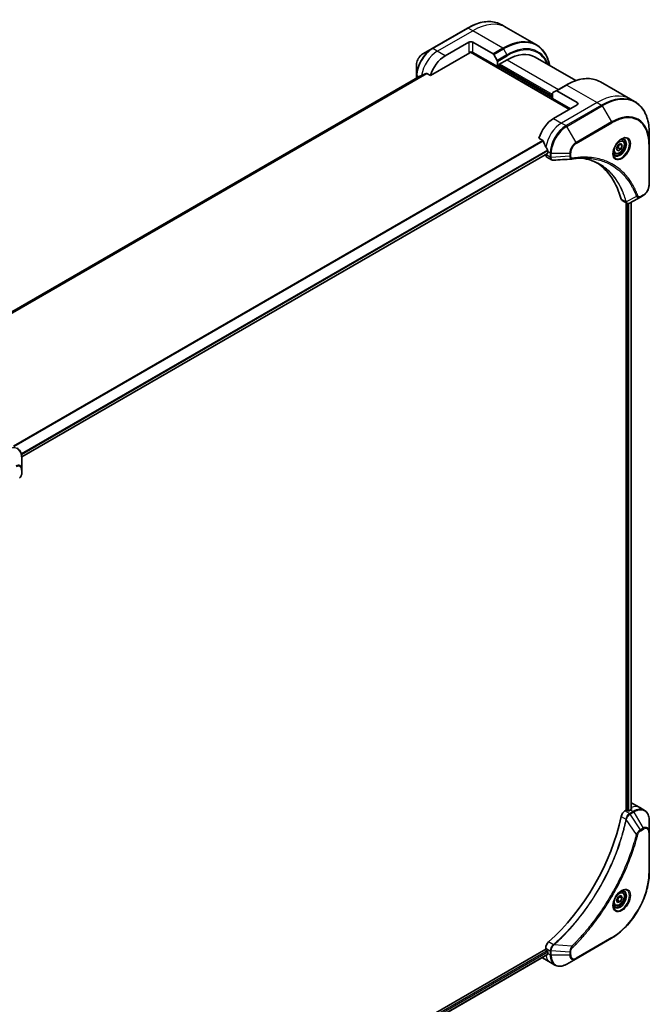
# Model space of a CAD drawing. Units: millimetres. Extents: x 0 to 9444, y 0 to 1546.
# Drawn here: x 599 to 825, y 468 to 821 of the extents above; entities that cross this region are included whole.
import ezdxf

# ---------------------------------------------------------------- set-up
doc = ezdxf.new("R2010")
doc.units = ezdxf.units.MM
doc.layers.add('Visible (ISO)', color=7, linetype='Continuous', lineweight=35)
doc.layers.add('Visible Narrow (ISO)', color=7, linetype='Continuous', lineweight=25)

msp = doc.modelspace()

# ---------------------------------------------------------------- linework, layer by layer
at = {"layer": 'Visible (ISO)'}
for p, q in [((773.2176, 818.3462), (771.5963, 819.2823)), ((759.3463, 818.1184), (746.6183, 810.7699)), ((784.0313, 812.1029), (773.2176, 818.3462)), ((751.3181, 808.1761), (759.8034, 813.075)), ((761.2176, 813.075), (768.4958, 808.873)), ((746.6183, 810.7699), (743.2899, 808.8482)), ((746.0741, 801.0659), (760.1569, 809.1967)), ((760.4069, 809.4606), (795.8658, 788.9884)), ((770.0564, 804.2977), (761.2176, 809.4008)), ((768.7458, 808.6091), (769.9529, 806.5183)), ((741.065, 804.9946), (741.065, 801.1513)), ((770.0564, 806.1698), (770.0564, 804.2977)), ((770.0564, 804.2977), (770.6221, 804.6243)), ((770.6221, 805.0326), (773.592, 806.7472)), ((770.6221, 804.6243), (770.6221, 805.0326)), ((789.8554, 793.6833), (770.6221, 804.7876)), ((783.592, 807.7378), (798.197, 799.3055)), ((741.065, 801.1513), (741.065, 800.202)), ((744.7366, 801.8381), (746.0741, 801.0659)), ((742.2023, 800.8586), (554.6185, 692.557)), ((794.7016, 797.7059), (791.1661, 795.6647)), ((806.9516, 798.8699), (817.7653, 792.6266)), ((789.8554, 792.8668), (789.8554, 794.7389)), ((789.959, 794.9678), (791.1661, 795.6647)), ((798.6943, 791.4379), (791.4161, 795.6399)), ((789.8554, 792.8668), (796.2194, 789.1925)), ((798.6943, 790.6214), (790.209, 785.7224)), ((817.7653, 792.6266), (819.3866, 791.6905)), ((824.5036, 776.6564), (824.5036, 780.4997)), ((784.9649, 778.6123), (786.3023, 777.8401)), ((813.2453, 776.1197), (814.2659, 776.709)), ((814.7762, 775.983), (813.8924, 776.4933)), ((814.2659, 776.709), (814.7762, 775.983)), ((814.9185, 777.8978), (814.3816, 778.2078)), ((824.5036, 761.9595), (824.5036, 776.6564)), ((599.614, 664.3949), (788.0255, 773.1743)), ((788.0876, 773.8832), (788.0876, 773.3117)), ((812.1685, 773.1346), (811.6316, 773.4446)), ((812.735, 774.8045), (813.2453, 776.1197)), ((813.2453, 774.0785), (812.735, 774.8045)), ((814.2659, 774.6677), (813.2453, 774.0785)), ((813.3467, 775.1985), (814.2659, 774.6677)), ((814.7762, 775.983), (814.2659, 774.6677)), ((787.3805, 772.802), (787.3805, 772.7839)), ((787.7948, 771.8683), (789.4386, 770.9193)), ((814.7734, 756.2922), (816.4173, 755.3431)), ((816.1598, 755.4918), (816.1598, 537.7932)), ((821.3333, 757.56), (817.6556, 755.4367)), ((817.9868, 755.6279), (817.9868, 538.0274)), ((821.3333, 757.56), (822.2788, 758.1059)), ((599.6437, 659.8974), (599.6437, 663.7407)), ((599.6437, 658.8057), (599.6437, 659.8974)), ((818.2506, 540.3532), (821.079, 538.7202)), ((816.1598, 537.7932), (815.7734, 537.5702)), ((816.8669, 537.6299), (816.5841, 537.7932)), ((817.7861, 537.9157), (817.2912, 537.6299)), ((821.079, 538.7202), (822.7003, 537.7841)), ((824.5036, 530.0744), (824.5036, 533.9178)), ((824.5036, 515.3775), (824.5036, 530.0744)), ((814.9185, 508.4539), (814.3816, 508.7639)), ((812.7571, 505.6174), (813.4394, 506.8878)), ((813.0734, 504.6795), (812.7571, 505.6174)), ((814.0719, 505.0119), (813.0734, 504.6795)), ((813.1526, 505.5427), (814.0719, 505.0119)), ((813.4394, 506.8878), (814.4379, 507.2203)), ((814.7541, 506.2823), (813.8349, 506.8131)), ((814.7541, 506.2823), (814.0719, 505.0119)), ((814.4379, 507.2203), (814.7541, 506.2823)), ((812.1685, 503.6908), (811.6316, 504.0008)), ((798.2371, 484.5795), (810.9651, 491.928)), ((787.3805, 487.9461), (598.8481, 379.0968)), ((787.3805, 488.3922), (787.3805, 487.9461)), ((787.5927, 487.5787), (787.8755, 487.4154)), ((788.0876, 487.048), (788.0876, 486.4764)), ((788.04, 486.0539), (599.6437, 377.2833)), ((786.209, 484.8554), (789.0374, 483.2224)), ((794.9087, 482.6578), (798.2371, 484.5795)), ((789.0374, 483.2224), (790.6587, 482.2864))]:
    msp.add_line(p, q, dxfattribs=at)
for centre, major_axis, ratio, start_param, end_param in [((760.5105, 812.6668), (-1, 0), 0.57735027, 3.92699082, 5.49778714), ((751.3181, 801.6441), (4, 6.9282), 0.57735027, 0.78539816, 1.97179772), ((760.5105, 808.9926), (1, 0), 0.57735027, 0.78539816, 2.35619449), ((760.1569, 809.6049), (-0.25, -0.433), 0.57735027, 0.78539816, 1.81411083), ((768.4958, 808.4647), (0.25, -0.433), 0.57735027, 1.57079633, 2.35619449), ((773.592, 790.4173), (10, 17.3205), 0.57735027, 0, 0.78539816), ((769.7029, 806.374), (0.25, -0.433), 0.57735027, 0.78539816, 1.57079633), ((747.3583, 803.9303), (8.8305, 4.1257), 0.07779162, 4.05513267, 4.1487695), ((747.3583, 803.9303), (8.8305, 4.1257), 0.07779162, 4.1487695, 4.35635987), ((790.209, 794.5348), (-0.25, 0.433), 0.57735027, 0, 0.78539816), ((791.4161, 795.2317), (-0.25, 0.433), 0.57735027, 5.49778714, 6.28318531), ((797.9871, 791.0296), (1, 0), 0.57735027, 5.49778714, 7.06858347), ((790.209, 779.1904), (-4, -6.9282), 0.57735027, 3.92699082, 5.11339037), ((794.1688, 776.9042), (-6.9972, 10.3202), 0.5228786, 1.15795131, 1.36554168), ((794.1688, 776.9042), (-6.9972, 10.3202), 0.5228786, 1.36554168, 1.45917851), ((787.8755, 773.4341), (0.15, -0.2598), 0.57735027, 0, 0.78539816), ((793.7445, 777.1492), (-4, -6.9282), 0.57735027, 5.45283607, 5.49778714), ((788.7948, 773.6004), (-1, -1.7321), 0.57735027, 5.49778714, 6.28318531), ((796.7236, 772.6791), (-0.4003, -1.4838), 0.82744179, 0.27049221, 0.36261393), ((778.8953, 725.3017), (26, 45.0333), 0.57735027, 5.7600423, 6.25033406), ((815.7734, 758.0242), (-1, -1.7321), 0.57735027, 5.7600423, 6.28318531), ((816.1964, 756.8947), (2.2606, -0.3826), 0.76640476, 5.52785131, 5.52857845), ((814.2506, 533.425), (4, 6.9282), 0.57735027, 0, 0.06395502), ((815.7734, 535.9372), (-1, -1.7321), 0.57735027, 3.92699082, 5.23553198), ((816.3719, 537.6708), (0.3, 0), 0.57735027, 0.78539816, 2.35619449), ((817.079, 537.7524), (0.3, 0), 0.57735027, 3.92699082, 5.49778714), ((817.7861, 531.3837), (-4, -6.9282), 0.57735027, 3.88203974, 3.92699082), ((818.2104, 531.1388), (-0.8423, 9.7103), 0.07779162, 5.61090462, 5.64242195), ((818.2104, 531.1388), (-0.8423, 9.7103), 0.07779162, 5.51726778, 5.61090462), ((778.8953, 526.0765), (-26, -45.0333), 0.57735027, 1.04765332, 2.09393933), ((788.7948, 489.2087), (-1, -1.7321), 0.57735027, 4.18924598, 5.49778714), ((787.5927, 487.8236), (-0.15, 0.2598), 0.57735027, 0.78539816, 2.35619449), ((787.8755, 487.1704), (-0.15, 0.2598), 0.57735027, 3.92699082, 5.49778714), ((790.209, 491.7836), (-4, -6.9282), 0.57735027, 6.25303472, 6.28318531), ((793.7445, 489.7424), (-4, -6.9282), 0.57735027, 5.49778714, 5.54273822)]:
    msp.add_ellipse(centre, major_axis=major_axis, ratio=ratio, start_param=start_param, end_param=end_param, dxfattribs=at)
for points, knots in [([(759.3463, 818.1184), (760.236, 818.632), (761.128, 819.0662), (762.8966, 819.7639), (763.7732, 820.0273), (765.4911, 820.3746), (766.3324, 820.4584), (767.959, 820.4406), (768.7443, 820.3387), (770.2358, 819.9486), (770.9418, 819.6602), (771.5963, 819.2823)], [1.570796327, 1.570796327, 1.570796327, 1.570796327, 1.727875959, 1.727875959, 1.884955592, 1.884955592, 2.042035225, 2.042035225, 2.199114858, 2.199114858, 2.35619449, 2.35619449, 2.35619449, 2.35619449]), ([(788.7859, 804.7391), (788.6596, 805.3625), (788.5005, 805.961), (788.0299, 807.3618), (787.6818, 808.1324), (786.853, 809.5321), (786.3722, 810.1613), (785.2886, 811.2578), (784.6858, 811.725), (784.0313, 812.1029)], [3.347936568, 3.347936568, 3.347936568, 3.347936568, 3.455751919, 3.455751919, 3.612831552, 3.612831552, 3.769911184, 3.769911184, 3.926990817, 3.926990817, 3.926990817, 3.926990817]), ([(743.2899, 808.8482), (743.0438, 808.7062), (742.8069, 808.5248), (742.3627, 808.1018), (742.1557, 807.86), (741.7856, 807.3358), (741.6227, 807.0536), (741.3538, 806.471), (741.2479, 806.1708), (741.1036, 805.5747), (741.065, 805.2788), (741.065, 804.9946)], [4.71238898, 4.71238898, 4.71238898, 4.71238898, 5.02654825, 5.02654825, 5.34070751, 5.34070751, 5.65486678, 5.65486678, 5.96902604, 5.96902604, 6.28318531, 6.28318531, 6.28318531, 6.28318531]), ([(744.7366, 801.8381), (744.7096, 801.8537), (744.6787, 801.8626), (744.625, 801.8625), (744.6021, 801.8573), (744.5812, 801.8484)], [0.093260715, 0.093260715, 0.093260715, 0.093260715, 0.1047444472, 0.1047444472, 0.1134564756, 0.1134564756, 0.1134564756, 0.1134564756]), ([(742.2174, 800.8659), (742.2122, 800.8638), (742.2071, 800.8613), (742.2023, 800.8586), (742.2023, 800.8586), (742.2023, 800.8586)], [0.11039007423, 0.11039007423, 0.11039007423, 0.11039007423, 0.11306348447, 0.11306348447, 0.11307443108, 0.11307443108, 0.11307443108, 0.11307443108]), ([(794.7016, 797.7059), (795.5913, 798.2196), (796.4833, 798.6538), (798.2519, 799.3515), (799.1285, 799.6149), (800.8464, 799.9622), (801.6878, 800.046), (803.3144, 800.0281), (804.0997, 799.9263), (805.5911, 799.5362), (806.2971, 799.2478), (806.9516, 798.8699)], [3.141592654, 3.141592654, 3.141592654, 3.141592654, 3.298672286, 3.298672286, 3.455751919, 3.455751919, 3.612831552, 3.612831552, 3.769911184, 3.769911184, 3.926990817, 3.926990817, 3.926990817, 3.926990817]), ([(824.5036, 780.4997), (824.5036, 781.5271), (824.4337, 782.5167), (824.1536, 784.3971), (823.9434, 785.288), (823.3852, 786.9494), (823.0371, 787.72), (822.2083, 789.1197), (821.7275, 789.7489), (820.6439, 790.8454), (820.0411, 791.3126), (819.3866, 791.6905)], [1.570796327, 1.570796327, 1.570796327, 1.570796327, 1.727875959, 1.727875959, 1.884955592, 1.884955592, 2.042035225, 2.042035225, 2.199114858, 2.199114858, 2.35619449, 2.35619449, 2.35619449, 2.35619449]), ([(786.4185, 777.6936), (786.4077, 777.7213), (786.3935, 777.7483), (786.3549, 777.8011), (786.3289, 777.8248), (786.3023, 777.8401)], [-0.0201836507, -0.0201836507, -0.0201836507, -0.0201836507, -0.0112759257, -0.0112759257, 0, 0, 0, 0]), ([(814.5006, 778.3142), (814.224, 778.1545), (813.9393, 777.9416), (813.3853, 777.4247), (813.1163, 777.1198), (812.6252, 776.4474), (812.4036, 776.0794), (812.034, 775.3211), (811.8861, 774.9308), (811.6789, 774.1737), (811.6191, 773.8068), (811.6004, 773.4089), (811.599, 773.348), (811.599, 773.2884)], [3.14159265, 3.14159265, 3.14159265, 3.14159265, 3.4403958, 3.4403958, 3.74272298, 3.74272298, 4.04794488, 4.04794488, 4.35345517, 4.35345517, 4.65653194, 4.65653194, 4.71238898, 4.71238898, 4.71238898, 4.71238898]), ([(814.9185, 777.8978), (815.0669, 777.8121), (815.1945, 777.6918), (815.4019, 777.3928), (815.4773, 777.2107), (815.574, 776.7896), (815.5872, 776.5456), (815.5453, 776.0289), (815.4877, 775.7553), (815.3096, 775.2122), (815.1896, 774.9428), (814.9001, 774.4329), (814.7308, 774.1923), (814.3573, 773.7612), (814.153, 773.5709), (813.7246, 773.2602), (813.5004, 773.1402), (813.0539, 772.993), (812.8308, 772.9635), (812.4582, 773.0068), (812.305, 773.0558), (812.1685, 773.1346)], [0.78539816, 0.78539816, 0.78539816, 0.78539816, 1.05119253, 1.05119253, 1.34081704, 1.34081704, 1.66891195, 1.66891195, 2.00762282, 2.00762282, 2.34375601, 2.34375601, 2.67831542, 2.67831542, 3.01423086, 3.01423086, 3.35288311, 3.35288311, 3.68248276, 3.68248276, 3.92699082, 3.92699082, 3.92699082, 3.92699082]), ([(814.2372, 778.1477), (814.2749, 778.1649), (814.3121, 778.1807), (814.4611, 778.2394), (814.5685, 778.2713), (814.7697, 778.312), (814.8633, 778.3208), (815.0346, 778.3189), (815.1122, 778.3083), (815.2532, 778.2714), (815.3167, 778.2452), (815.3756, 778.2112)], [3.247221149, 3.247221149, 3.247221149, 3.247221149, 3.298672286, 3.298672286, 3.455751919, 3.455751919, 3.612831552, 3.612831552, 3.769911184, 3.769911184, 3.926990817, 3.926990817, 3.926990817, 3.926990817]), ([(788.0934, 774.18), (788.0946, 774.2115), (788.0907, 774.2483), (788.0722, 774.3229), (788.0574, 774.3608), (788.0358, 774.4021), (788.0314, 774.41), (788.0267, 774.4179)], [0.1356732242, 0.1356732242, 0.1356732242, 0.1356732242, 0.1469944231, 0.1469944231, 0.158315622, 0.158315622, 0.1609890322, 0.1609890322, 0.1609890322, 0.1609890322]), ([(812.1256, 772.582), (812.0667, 772.6161), (812.0122, 772.658), (811.9098, 772.7616), (811.8618, 772.8236), (811.7746, 772.9709), (811.7354, 773.0564), (811.67, 773.251), (811.6439, 773.36), (811.6203, 773.5183), (811.6154, 773.5585), (811.6114, 773.5997)], [0.785398163, 0.785398163, 0.785398163, 0.785398163, 0.942477796, 0.942477796, 1.099557429, 1.099557429, 1.256637061, 1.256637061, 1.413716694, 1.413716694, 1.465167832, 1.465167832, 1.465167832, 1.465167832]), ([(790.1447, 770.7655), (790.0969, 770.7626), (790.0489, 770.7619), (789.9527, 770.7654), (789.9045, 770.7696), (789.8084, 770.7836), (789.7604, 770.7933), (789.6656, 770.8188), (789.6187, 770.8346), (789.5268, 770.8723), (789.4819, 770.8943), (789.4386, 770.9193)], [0.0140408951, 0.0140408951, 0.0140408951, 0.0140408951, 0.027014678, 0.027014678, 0.0399884609, 0.0399884609, 0.0529622438, 0.0529622438, 0.0659360267, 0.0659360267, 0.0789098096, 0.0789098096, 0.0789098096, 0.0789098096]), ([(801.8661, 771.5283), (801.5398, 771.5399), (801.2107, 771.5446), (800.5475, 771.5398), (800.2133, 771.5303), (799.54, 771.4973), (799.2009, 771.4737), (798.5182, 771.4124), (798.1746, 771.3746), (797.483, 771.2851), (797.1406, 771.234), (796.7849, 771.1743)], [4.024932757, 4.024932757, 4.024932757, 4.024932757, 4.185188705, 4.185188705, 4.345444652, 4.345444652, 4.5057006, 4.5057006, 4.665956547, 4.665956547, 4.826212494, 4.826212494, 4.826212494, 4.826212494]), ([(800.2395, 771.5289), (800.2648, 771.5252), (800.2901, 771.5215), (800.8844, 771.4322), (801.443, 771.3226), (802.5377, 771.0559), (803.0739, 770.8987), (804.1223, 770.5372), (804.6345, 770.333), (805.6339, 769.878), (806.121, 769.6273), (806.5949, 769.3537)], [1.55499619, 1.55499619, 1.55499619, 1.55499619, 1.56799787, 1.56799787, 1.86071038, 1.86071038, 2.15342288, 2.15342288, 2.44613539, 2.44613539, 2.73884789, 2.73884789, 2.73884789, 2.73884789]), ([(824.5036, 761.9595), (824.5036, 761.6753), (824.4651, 761.3794), (824.3208, 760.7833), (824.2149, 760.4831), (823.946, 759.9005), (823.7831, 759.6183), (823.413, 759.0941), (823.206, 758.8523), (822.7618, 758.4293), (822.5249, 758.2479), (822.2788, 758.1059)], [4.71238898, 4.71238898, 4.71238898, 4.71238898, 5.02654825, 5.02654825, 5.34070751, 5.34070751, 5.65486678, 5.65486678, 5.96902604, 5.96902604, 6.28318531, 6.28318531, 6.28318531, 6.28318531]), ([(817.6412, 755.4284), (817.5671, 755.3864), (817.4912, 755.3495), (817.3358, 755.2875), (817.2562, 755.2624), (817.093, 755.2269), (817.0094, 755.2165), (816.8392, 755.2146), (816.7525, 755.2233), (816.5809, 755.2647), (816.4961, 755.2976), (816.4173, 755.3431)], [0, 0, 0, 0, 0.023575597, 0.023575597, 0.047151194, 0.047151194, 0.070726791, 0.070726791, 0.094302388, 0.094302388, 0.117877985, 0.117877985, 0.117877985, 0.117877985]), ([(599.6437, 663.7407), (599.6437, 664.084), (599.6203, 664.4165), (599.5256, 665.0528), (599.4541, 665.3566), (599.2621, 665.9283), (599.1414, 666.1962), (598.8504, 666.6875), (598.6801, 666.9109), (598.2929, 667.3028), (598.076, 667.471), (597.8404, 667.6071)], [0, 0, 0, 0, 0.157079633, 0.157079633, 0.314159265, 0.314159265, 0.471238898, 0.471238898, 0.628318531, 0.628318531, 0.785398163, 0.785398163, 0.785398163, 0.785398163]), ([(599.6437, 658.8057), (599.6437, 658.6705), (599.6304, 658.5336), (599.5809, 658.2586), (599.5446, 658.1205), (599.4509, 657.8468), (599.3935, 657.7112), (599.2589, 657.4472), (599.1819, 657.3188), (599.0085, 657.0746), (598.9124, 656.9587), (598.805, 656.8528)], [0, 0, 0, 0, 0.037500483, 0.037500483, 0.075000966, 0.075000966, 0.11250145, 0.11250145, 0.150001933, 0.150001933, 0.187502416, 0.187502416, 0.187502416, 0.187502416]), ([(818.0403, 538.0559), (818.067, 538.0699), (818.0901, 538.0876), (818.1207, 538.1267), (818.1282, 538.1481), (818.1282, 538.1731), (818.1278, 538.1779), (818.127, 538.1828)], [0.1356732242, 0.1356732242, 0.1356732242, 0.1356732242, 0.1469944231, 0.1469944231, 0.158315622, 0.158315622, 0.1609890322, 0.1609890322, 0.1609890322, 0.1609890322]), ([(824.5036, 533.9178), (824.5036, 534.2611), (824.4803, 534.5936), (824.3855, 535.2298), (824.3141, 535.5336), (824.122, 536.1053), (824.0013, 536.3732), (823.7104, 536.8646), (823.5401, 537.088), (823.1529, 537.4798), (822.936, 537.6481), (822.7003, 537.7841)], [3.141592654, 3.141592654, 3.141592654, 3.141592654, 3.298672286, 3.298672286, 3.455751919, 3.455751919, 3.612831552, 3.612831552, 3.769911184, 3.769911184, 3.926990817, 3.926990817, 3.926990817, 3.926990817]), ([(824.5036, 515.3775), (824.5036, 513.7253), (824.2775, 511.9532), (823.401, 508.3322), (822.7506, 506.4837), (821.0889, 502.8834), (820.0779, 501.1323), (817.7908, 497.8931), (816.5152, 496.4056), (813.8175, 493.836), (812.3959, 492.7541), (810.9651, 491.928)], [3.14159265, 3.14159265, 3.14159265, 3.14159265, 3.45575192, 3.45575192, 3.76991118, 3.76991118, 4.08407045, 4.08407045, 4.39822972, 4.39822972, 4.71238898, 4.71238898, 4.71238898, 4.71238898]), ([(814.5006, 508.8703), (814.224, 508.7106), (813.9393, 508.4978), (813.3853, 507.9808), (813.1163, 507.6759), (812.6252, 507.0035), (812.4036, 506.6355), (812.034, 505.8772), (811.8861, 505.4869), (811.6789, 504.7298), (811.6191, 504.3629), (811.6004, 503.965), (811.599, 503.9042), (811.599, 503.8445)], [4.71238898, 4.71238898, 4.71238898, 4.71238898, 5.01119213, 5.01119213, 5.31351931, 5.31351931, 5.61874121, 5.61874121, 5.92425149, 5.92425149, 6.22732827, 6.22732827, 6.28318531, 6.28318531, 6.28318531, 6.28318531]), ([(814.9185, 508.4539), (815.0669, 508.3682), (815.1945, 508.2479), (815.4019, 507.9489), (815.4773, 507.7668), (815.574, 507.3457), (815.5872, 507.1017), (815.5453, 506.585), (815.4877, 506.3114), (815.3096, 505.7684), (815.1896, 505.499), (814.9001, 504.989), (814.7308, 504.7484), (814.3573, 504.3173), (814.153, 504.127), (813.7246, 503.8163), (813.5004, 503.6963), (813.0539, 503.5491), (812.8308, 503.5196), (812.4582, 503.5629), (812.305, 503.6119), (812.1685, 503.6908)], [0.57684344, 0.57684344, 0.57684344, 0.57684344, 0.84263782, 0.84263782, 1.13226232, 1.13226232, 1.46035724, 1.46035724, 1.79906811, 1.79906811, 2.13520129, 2.13520129, 2.4697607, 2.4697607, 2.80567614, 2.80567614, 3.14432839, 3.14432839, 3.47392804, 3.47392804, 3.7184361, 3.7184361, 3.7184361, 3.7184361]), ([(814.2372, 508.7038), (814.2749, 508.721), (814.3121, 508.7368), (814.4611, 508.7955), (814.5685, 508.8274), (814.7697, 508.8681), (814.8633, 508.8769), (815.0346, 508.875), (815.1122, 508.8644), (815.2532, 508.8276), (815.3167, 508.8014), (815.3756, 508.7673)], [1.676424822, 1.676424822, 1.676424822, 1.676424822, 1.727875959, 1.727875959, 1.884955592, 1.884955592, 2.042035225, 2.042035225, 2.199114858, 2.199114858, 2.35619449, 2.35619449, 2.35619449, 2.35619449]), ([(812.1256, 503.1382), (812.0667, 503.1722), (812.0122, 503.2141), (811.9098, 503.3178), (811.8618, 503.3797), (811.7746, 503.5271), (811.7354, 503.6126), (811.67, 503.8071), (811.6439, 503.9161), (811.6203, 504.0744), (811.6154, 504.1146), (811.6114, 504.1558)], [5.497787144, 5.497787144, 5.497787144, 5.497787144, 5.654866776, 5.654866776, 5.811946409, 5.811946409, 5.969026042, 5.969026042, 6.126105675, 6.126105675, 6.177556812, 6.177556812, 6.177556812, 6.177556812]), ([(788.04, 486.0539), (788.0575, 486.064), (788.0722, 486.0812), (788.0907, 486.1272), (788.0946, 486.1561), (788.0934, 486.1862)], [0.113074431, 0.113074431, 0.113074431, 0.113074431, 0.1243846834, 0.1243846834, 0.1357058823, 0.1357058823, 0.1357058823, 0.1357058823]), ([(790.6587, 482.2864), (790.8943, 482.1503), (791.1485, 482.0466), (791.6814, 481.9072), (791.9601, 481.8714), (792.5311, 481.8651), (792.8234, 481.8946), (793.4145, 482.0141), (793.7134, 482.1041), (794.3118, 482.3402), (794.6114, 482.4862), (794.9087, 482.6578)], [0.785398163, 0.785398163, 0.785398163, 0.785398163, 0.942477796, 0.942477796, 1.099557429, 1.099557429, 1.256637061, 1.256637061, 1.413716694, 1.413716694, 1.570796327, 1.570796327, 1.570796327, 1.570796327])]:
    msp.add_open_spline(points, degree=3, knots=knots, dxfattribs=at)
for points, weights in [([(813.3467, 775.1985), (813.4497, 775.9075), (813.8106, 776.4461)], [1, 1.14666441016, 1.01523736138]), ([(812.8007, 774.9737), (813.0239, 775.0956), (813.3467, 775.1985)], [1.07672477615, 1.07039454817, 1]), ([(812.8021, 505.484), (812.9563, 505.518), (813.1526, 505.5427)], [1.06156138501, 1.04240353198, 1]), ([(813.1526, 505.5427), (813.3464, 506.2629), (813.8349, 506.8131)], [1, 1.15470053838, 1]), ([(813.8349, 506.8131), (813.7837, 506.9059), (813.7423, 506.9887)], [1, 1.02297361412, 1.03912389135])]:
    msp.add_rational_spline(points, weights, degree=2, dxfattribs=at)
msp.add_open_spline([(796.666, 771.1608), (794.4921, 771.0306), (792.3183, 770.8987), (790.1447, 770.7655)], degree=3, dxfattribs=at)
at = {"layer": 'Visible Narrow (ISO)'}
for p, q in [((746.8683, 810.7451), (759.5963, 818.0936)), ((748.4897, 809.8091), (761.2176, 817.1575)), ((761.2176, 817.1575), (759.5963, 818.0936)), ((772.0313, 810.9142), (761.2176, 817.1575)), ((759.8034, 813.075), (759.8034, 809.4008)), ((761.2176, 809.4008), (761.2176, 813.075)), ((748.4897, 809.8091), (746.8683, 810.7451)), ((751.3181, 808.1761), (748.4897, 809.8091)), ((760.5005, 809.5699), (796.0072, 789.07)), ((772.0313, 810.9142), (768.4958, 808.873)), ((768.7458, 808.6091), (772.2813, 810.6503)), ((773.4884, 808.5596), (769.9529, 806.5183)), ((770.0564, 806.1698), (773.592, 808.2111)), ((772.2813, 810.6503), (773.4884, 808.5596)), ((770.6221, 804.9509), (789.8554, 793.8466)), ((789.8554, 794.3365), (770.9757, 805.2367)), ((773.592, 806.7472), (791.9767, 796.1327)), ((744.5812, 801.8484), (554.9078, 692.3404)), ((554.9761, 692.2798), (744.7366, 801.8381)), ((789.8554, 793.1117), (770.2686, 804.4202)), ((554.6197, 692.5563), (742.2174, 800.8659)), ((741.7836, 800.6168), (741.2115, 800.9472)), ((741.2115, 800.2865), (741.2115, 800.9472)), ((791.4161, 795.6399), (794.9516, 797.6812)), ((794.9516, 797.6812), (805.7653, 791.4379)), ((805.7653, 791.4379), (793.0374, 784.0894)), ((807.3866, 790.5018), (794.6587, 783.1533)), ((798.6943, 791.4379), (798.6943, 790.6214)), ((805.7653, 791.4379), (807.3866, 790.5018)), ((794.9087, 782.8894), (807.6366, 790.2379)), ((807.6366, 790.2379), (810.9651, 784.4729)), ((790.209, 785.7224), (793.0374, 784.0894)), ((793.0374, 784.0894), (794.6587, 783.1533)), ((810.9651, 784.4729), (798.2371, 777.1244)), ((798.3407, 776.776), (811.0686, 784.1244)), ((798.2371, 777.1244), (794.9087, 782.8894)), ((786.3023, 777.8401), (596.6067, 668.3193)), ((596.7917, 668.2125), (786.4185, 777.6936)), ((824.3572, 776.4523), (824.3572, 761.7553)), ((788.0267, 774.4179), (599.3993, 665.5138)), ((599.4655, 665.2757), (788.0934, 774.18)), ((788.0876, 773.3117), (599.6043, 664.4907)), ((788.0876, 773.8832), (789.0019, 773.3554)), ((789.0019, 773.3554), (789.0019, 771.8604)), ((789.3554, 771.7758), (789.3554, 773.2708)), ((789.3554, 773.2708), (796.0123, 773.2708)), ((796.0123, 773.2708), (796.0123, 772.1791)), ((796.3658, 772.2637), (796.3658, 773.3554)), ((789.0018, 771.8479), (787.3805, 772.7839)), ((796.0123, 772.1791), (789.3554, 771.7758)), ((816.1091, 755.8299), (814.4076, 756.8123)), ((819.8795, 757.8075), (816.2406, 755.8272)), ((816.7255, 755.2317), (816.7255, 537.7116)), ((817.1497, 537.5841), (817.1497, 755.2395)), ((817.8989, 755.5771), (817.8989, 537.9795)), ((822.3823, 758.3348), (821.4369, 757.7889)), ((599.4972, 659.6933), (599.4972, 658.6015)), ((817.3947, 536.6341), (815.7734, 537.5702)), ((818.7003, 537.3879), (817.4056, 536.6404)), ((817.6556, 536.3765), (818.9503, 537.124)), ((821.3333, 530.8131), (817.6556, 536.3765)), ((817.7861, 537.9157), (818.7003, 537.3879)), ((818.0218, 538.7769), (818.0218, 538.0461)), ((818.127, 538.1828), (818.127, 538.1537)), ((818.9503, 537.124), (822.2788, 531.359)), ((814.4076, 535.572), (816.1091, 534.5896)), ((819.8795, 529.1405), (816.2406, 534.456)), ((822.2788, 531.359), (821.3333, 530.8131)), ((821.4369, 530.4646), (822.3823, 531.0105)), ((824.3572, 529.8703), (824.3572, 515.1734)), ((790.1296, 489.5918), (788.4281, 490.5742)), ((811.0686, 492.1569), (798.3407, 484.8084)), ((787.8755, 487.4154), (599.4401, 378.6221)), ((599.6012, 378.2253), (788.0876, 487.048)), ((787.3805, 488.3922), (789.0018, 487.4562)), ((789.0019, 487.4436), (789.0019, 485.9486)), ((789.3554, 485.864), (789.3554, 487.3591)), ((796.0123, 486.9558), (789.3554, 487.3591)), ((796.7339, 489.0511), (790.3111, 489.5447)), ((796.3658, 485.9486), (796.3658, 487.0403)), ((788.0934, 486.1862), (599.6437, 377.3847)), ((788.0876, 486.4764), (789.0019, 485.9486)), ((796.0123, 485.864), (789.3554, 485.864)), ((796.0123, 486.9558), (796.0123, 485.864))]:
    msp.add_line(p, q, dxfattribs=at)
for centre, major_axis, ratio, start_param, end_param in [((759.5963, 798.4977), (12, 20.7846), 0.57735027, 0, 0.78539816), ((761.2176, 797.5616), (12, 20.7846), 0.57735027, 0, 0.78539816), ((759.5963, 817.6854), (-0.25, 0.433), 0.57735027, 5.49778714, 6.28318531), ((772.2813, 791.174), (11.9268, 20.6578), 0.57735027, 5.70682089, 7.06858347), ((772.0313, 791.3183), (12, 20.7846), 0.57735027, 0, 0.78539816), ((773.4884, 790.4771), (11.0732, 19.1794), 0.57735027, 5.8392755, 7.06858347), ((773.592, 790.4173), (10.8964, 18.8732), 0.57735027, 5.8747172, 7.06858347), ((746.6183, 804.3575), (-3.9268, -6.8014), 0.57735027, 3.92699082, 5.49778714), ((743.2899, 806.2792), (1.5732, 2.7249), 0.57735027, 0.78539816, 2.35619449), ((746.8683, 804.2132), (4, 6.9282), 0.57735027, 0.78539816, 2.35619449), ((748.4897, 803.2771), (4, 6.9282), 0.57735027, 0.78539816, 2.18874641), ((746.8683, 810.3369), (-0.25, 0.433), 0.57735027, 5.49778714, 6.28318531), ((772.0313, 810.506), (0.25, -0.433), 0.57735027, 1.57079633, 2.35619449), ((773.2384, 808.4152), (-0.25, 0.433), 0.57735027, 3.92699082, 4.71238898), ((741.565, 801.1513), (-0.5, 0), 0.57735027, 0, 0.78539816), ((794.9516, 797.2729), (-0.25, 0.433), 0.57735027, 5.49778714, 6.28318531), ((794.9516, 778.0853), (12, 20.7846), 0.57735027, 0, 0.78539816), ((805.7653, 771.842), (12, 20.7846), 0.57735027, 0, 0.78539816), ((807.6366, 770.7616), (11.9268, 20.6578), 0.57735027, 5.49778714, 7.06858347), ((807.3866, 770.9059), (12, 20.7846), 0.57735027, 0, 0.78539816), ((807.3866, 790.0936), (0.25, -0.433), 0.57735027, 1.57079633, 2.35619449), ((810.9651, 768.8399), (9.5732, 16.5813), 0.57735027, 5.49778714, 7.06858347), ((811.0686, 768.7801), (9.3964, 16.2751), 0.57735027, 5.49778714, 7.06858347), ((793.0374, 777.5574), (-4, -6.9282), 0.57735027, 3.92699082, 5.33033906), ((810.7151, 784.3286), (0.25, -0.433), 0.57735027, 0.78539816, 1.57079633), ((794.6587, 776.6214), (-4, -6.9282), 0.57735027, 3.92699082, 5.49778714), ((794.9087, 776.477), (3.9268, 6.8014), 0.57735027, 0.78539816, 2.35619449), ((794.6587, 782.7451), (0.25, -0.433), 0.57735027, 1.57079633, 2.35619449), ((798.2371, 774.5554), (-1.5732, -2.7249), 0.57735027, 3.92699082, 5.49778714), ((798.3407, 774.4956), (1.3964, 2.4187), 0.57735027, 0.78539816, 2.35619449), ((797.9871, 776.9801), (-0.25, 0.433), 0.57735027, 3.92699082, 4.71238898), ((814.5006, 774.9636), (2.0518, 3.5538), 0.57735027, 2.35619449, 7.06858347), ((814.0006, 775.2523), (-1.6982, -2.9414), 0.57735027, 5.59811367, 10.10984959), ((813.7506, 775.3966), (1.625, 2.8146), 0.57735027, 3.14159265, 6.28318531), ((813.5435, 775.5162), (1.375, 2.3816), 0.57735027, 0, 0.56017967), ((824.0036, 776.6564), (0.5, 0), 0.57735027, 5.49778714, 6.28318531), ((789.3554, 773.5595), (-0.5, 0), 0.57735027, 0.78539816, 1.57079633), ((796.0123, 773.5595), (-0.5, 0), 0.57735027, 1.57079633, 2.35619449), ((813.5435, 775.5162), (-1.375, -2.3816), 0.57735027, 5.72300564, 6.28318531), ((789.3554, 772.052), (-0.5, 0.0041), 0.58272546, 0.79011911, 1.57603082), ((789.3554, 772.0645), (0.5, 0), 0.57735027, 3.92699082, 4.71238898), ((796.0123, 772.4678), (-0.5, 0), 0.57735027, 1.57079633, 2.35619449), ((796.7022, 771.6674), (0.0828, -0.4931), 0.7371107, 0, 1.02431149), ((822.3823, 760.6151), (-1.3964, -2.4187), 0.57735027, 0.78539816, 2.35619449), ((824.0036, 761.9595), (0.5, 0), 0.57735027, 5.49778714, 6.28318531), ((816.4408, 756.1821), (0.4826, 0.1306), 0.70765843, 3.75530177, 4.10367434), ((816.4505, 756.1329), (-0.4958, -0.0646), 0.7825254, 0.71441804, 1.11451017), ((820.0452, 758.1903), (-0.4684, -0.1749), 0.7371107, 0.95417388, 2.11728116), ((821.0833, 757.993), (0.25, -0.433), 0.57735027, 0, 0.78539816), ((822.0288, 758.5389), (0.25, -0.433), 0.57735027, 0, 0.78539816), ((594.0904, 660.5345), (3.9268, 6.8014), 0.57735027, 5.49778714, 7.06858347), ((597.4188, 658.6129), (1.5732, 2.7249), 0.57735027, 5.49778714, 7.06858347), ((597.5224, 658.5531), (1.3964, 2.4187), 0.57735027, 5.49778714, 7.06858347), ((599.1437, 659.8974), (0.5, 0), 0.57735027, 5.49778714, 6.28318531), ((599.1437, 658.8057), (0.5, 0), 0.57735027, 5.49778714, 6.28318531), ((817.3947, 536.2259), (-0.2465, 0.435), 0.57192456, 4.71650889, 5.50242059), ((817.4056, 536.2321), (0.25, -0.433), 0.57735027, 1.57079633, 2.35619449), ((817.079, 531.792), (4, 6.9282), 0.57735027, 0, 0.61795008), ((818.7003, 530.8559), (4, 6.9282), 0.57735027, 0, 0.78539816), ((818.7003, 536.9796), (-0.25, 0.433), 0.57735027, 4.71238898, 5.49778714), ((818.9503, 530.7116), (3.9268, 6.8014), 0.57735027, 5.49778714, 7.06858347), ((816.4408, 534.6109), (-0.4897, 0.101), 0.40712817, 0.88674396, 1.23511653), ((816.4505, 534.6809), (0.4982, -0.0425), 0.32125202, 3.98495359, 4.38504572), ((821.0833, 530.6688), (-0.25, 0.433), 0.57735027, 3.92699082, 4.71238898), ((822.2788, 528.7899), (1.5732, 2.7249), 0.57735027, 5.49778714, 7.06858347), ((822.0288, 531.2146), (-0.25, 0.433), 0.57735027, 3.92699082, 4.71238898), ((822.3823, 528.7301), (1.3964, 2.4187), 0.57735027, 5.49778714, 7.06858347), ((824.0036, 530.0744), (0.5, 0), 0.57735027, 5.49778714, 6.28318531), ((820.0452, 529.2728), (-0.4838, 0.1262), 0.35119009, 1.31403463, 2.47714191), ((824.0036, 515.3775), (0.5, 0), 0.57735027, 5.49778714, 6.28318531), ((811.0686, 507.5012), (-9.3964, -16.2751), 0.57735027, 0.78539816, 2.35619449), ((814.5006, 505.5197), (2.0518, 3.5538), 0.57735027, 2.35619449, 7.06858347), ((814.0006, 505.8084), (-1.6982, -2.9414), 0.57735027, 5.59811367, 10.10984959), ((813.7506, 505.9528), (1.625, 2.8146), 0.57735027, 3.14159265, 6.28318531), ((813.5435, 506.0723), (1.375, 2.3816), 0.57735027, 0, 0.56017967), ((813.5435, 506.0723), (-1.375, -2.3816), 0.57735027, 5.72300564, 6.28318531), ((810.7151, 492.361), (0.25, -0.433), 0.57735027, 0, 0.78539816), ((789.3554, 487.6603), (0.5, 0.004), 0.57192456, 3.92235737, 4.70826907), ((789.3554, 487.6477), (-0.5, 0), 0.57735027, 0.78539816, 1.57079633), ((790.2213, 489.2505), (-0.2859, 0.4102), 0.32125202, 5.03973224, 5.43982437), ((790.277, 489.2939), (0.3323, -0.3736), 0.40712817, 1.90647612, 2.25484869), ((796.0123, 487.2445), (-0.5, 0), 0.57735027, 1.57079633, 2.35619449), ((796.7022, 488.8414), (-0.3512, 0.3559), 0.35119009, 3.8060434, 4.96915068), ((793.0374, 490.1506), (-4, -6.9282), 0.57735027, 5.68433621, 6.28318531), ((789.3554, 486.1527), (0.5, 0), 0.57735027, 3.92699082, 4.71238898), ((794.6587, 489.2146), (-4, -6.9282), 0.57735027, 5.49778714, 6.28318531), ((794.9087, 489.0702), (-3.9268, -6.8014), 0.57735027, 5.49778714, 7.06858347), ((796.0123, 486.1527), (-0.5, 0), 0.57735027, 1.57079633, 2.35619449), ((798.2371, 487.1486), (-1.5732, -2.7249), 0.57735027, 5.49778714, 7.06858347), ((798.3407, 487.0888), (-1.3964, -2.4187), 0.57735027, 5.49778714, 7.06858347), ((797.9871, 485.0125), (0.25, -0.433), 0.57735027, 0, 0.78539816)]:
    msp.add_ellipse(centre, major_axis=major_axis, ratio=ratio, start_param=start_param, end_param=end_param, dxfattribs=at)
for centre, major_axis in [((814.6042, 774.9038), (-2.2286, -3.86)), ((813.7556, 775.3937), (-1.225, -2.1218)), ((814.6042, 505.46), (2.2286, 3.86)), ((813.7556, 505.9499), (-1.225, -2.1218))]:
    msp.add_ellipse(centre, major_axis=major_axis, ratio=0.57735027, dxfattribs=at)
for points, knots in [([(789.0018, 771.8479), (789.0005, 771.6359), (789.038, 771.4436), (789.1863, 771.1255), (789.2978, 771.0006), (789.4386, 770.9193)], [-0.196787795, -0.196787795, -0.196787795, -0.196787795, -0.138164041, -0.138164041, -0.07890981, -0.07890981, -0.07890981, -0.07890981]), ([(789.0019, 771.8604), (789.0019, 771.8583), (789.0019, 771.8562), (789.0018, 771.852), (789.0018, 771.8499), (789.0018, 771.8479)], [0, 0, 0, 0, 0.00076834265, 0.00076834265, 0.00153668531, 0.00153668531, 0.00153668531, 0.00153668531]), ([(789.3556, 771.7606), (789.3556, 771.7631), (789.3556, 771.7657), (789.3555, 771.7707), (789.3555, 771.7733), (789.3554, 771.7758)], [-0.00153668531, -0.00153668531, -0.00153668531, -0.00153668531, -0.00076834265, -0.00076834265, 0, 0, 0, 0]), ([(790.1447, 770.7655), (790.1052, 770.7631), (790.0666, 770.7641), (789.9146, 770.7805), (789.8102, 770.8213), (789.6031, 770.969), (789.5105, 771.0922), (789.389, 771.3929), (789.3574, 771.5677), (789.3556, 771.7606)], [0.014040895, 0.014040895, 0.014040895, 0.014040895, 0.029522231, 0.029522231, 0.076757801, 0.076757801, 0.138164041, 0.138164041, 0.196787795, 0.196787795, 0.196787795, 0.196787795]), ([(796.0123, 772.1791), (796.0156, 771.9744), (796.0463, 771.7903), (796.1546, 771.4955), (796.2272, 771.3795), (796.388, 771.2319), (796.4688, 771.1868), (796.5927, 771.1615), (796.6289, 771.1585), (796.666, 771.1607)], [-0.187504168, -0.187504168, -0.187504168, -0.187504168, -0.125670471, -0.125670471, -0.069816928, -0.069816928, -0.026852665, -0.026852665, -0.010060657, -0.010060657, -0.010060657, -0.010060657]), ([(797.0557, 771.4633), (796.9961, 771.4533), (796.9387, 771.4522), (796.7983, 771.47), (796.7202, 771.5013), (796.5651, 771.6125), (796.4955, 771.7041), (796.3935, 771.9431), (796.3658, 772.0954), (796.3658, 772.2637)], [0, 0, 0, 0, 0.026852665, 0.026852665, 0.069816928, 0.069816928, 0.125670471, 0.125670471, 0.187504168, 0.187504168, 0.187504168, 0.187504168]), ([(820.3988, 757.9862), (820.3717, 758.0588), (820.3443, 758.1313), (820.283, 758.2917), (820.249, 758.3796), (820.1645, 758.5944), (820.1136, 758.7209), (819.9949, 759.0102), (819.9266, 759.1724), (819.7664, 759.5423), (819.6737, 759.7492), (819.4555, 760.2197), (819.3286, 760.4818), (819.0285, 761.0756), (818.8528, 761.4046), (818.4511, 762.117), (818.2223, 762.4973), (817.6677, 763.3617), (817.3351, 763.8378), (816.5359, 764.8889), (816.0591, 765.4508), (814.9071, 766.6662), (814.2153, 767.2965), (812.7111, 768.474), (811.8938, 769.0137), (809.8279, 770.1494), (808.5403, 770.6766), (805.4248, 771.5623), (803.5506, 771.8223), (800.8417, 771.8439), (800.0801, 771.8143), (798.7824, 771.7047), (798.2522, 771.6439), (797.5645, 771.5446), (797.4111, 771.5212), (797.1903, 771.4857), (797.123, 771.4746), (797.0557, 771.4633)], [0, 0, 0, 0, 0.0344265, 0.0344265, 0.07650467, 0.07650467, 0.1377084, 0.1377084, 0.21727325, 0.21727325, 0.32070756, 0.32070756, 0.45517217, 0.45517217, 0.62997615, 0.62997615, 0.8417425, 0.8417425, 1.12477817, 1.12477817, 1.49272454, 1.49272454, 1.97105483, 1.97105483, 2.47873595, 2.47873595, 3.19579554, 3.19579554, 4.127973, 4.127973, 4.4843018, 4.4843018, 4.72660511, 4.72660511, 4.79590965, 4.79590965, 4.82621249, 4.82621249, 4.82621249, 4.82621249]), ([(816.2406, 755.8272), (816.197, 755.9878), (816.1532, 756.1466), (815.9982, 756.6878), (815.8822, 757.065), (815.5313, 758.1301), (815.2808, 758.8032), (813.9874, 761.8986), (812.662, 764.0314), (809.8404, 767.1539), (808.4546, 768.2941), (805.7159, 769.9214), (804.4129, 770.494), (802.136, 771.1837), (801.2048, 771.3899), (800.246, 771.5291)], [-5.47772979, -5.47772979, -5.47772979, -5.47772979, -5.40661912, -5.40661912, -5.23453446, -5.23453446, -4.91295092, -4.91295092, -3.70555522, -3.70555522, -2.7767893, -2.7767893, -2.03555087, -2.03555087, -1.55154, -1.55154, -1.55154, -1.55154]), ([(801.8661, 771.5282), (803.5758, 771.4669), (805.2162, 771.2142), (808.1106, 770.3911), (809.3868, 769.8684), (811.4349, 768.7424), (812.2453, 768.2073), (813.7372, 767.0398), (814.4235, 766.4149), (815.5668, 765.2098), (816.0401, 764.6526), (816.8336, 763.6104), (817.1639, 763.1383), (817.7149, 762.2812), (817.9422, 761.9041), (818.3415, 761.1976), (818.5161, 760.8714), (818.8146, 760.2826), (818.9408, 760.0226), (819.1577, 759.556), (819.25, 759.3509), (819.4093, 758.984), (819.4774, 758.8231), (819.5955, 758.5363), (819.6461, 758.4108), (819.7302, 758.1977), (819.7641, 758.1106), (819.8252, 757.9515), (819.8516, 757.8802), (819.8795, 757.8075)], [-4.02493276, -4.02493276, -4.02493276, -4.02493276, -3.19579554, -3.19579554, -2.47873595, -2.47873595, -1.97105483, -1.97105483, -1.49272454, -1.49272454, -1.12477817, -1.12477817, -0.8417425, -0.8417425, -0.62997615, -0.62997615, -0.45517217, -0.45517217, -0.32070756, -0.32070756, -0.21727325, -0.21727325, -0.1377084, -0.1377084, -0.07650467, -0.07650467, -0.0344265, -0.0344265, 0, 0, 0, 0]), ([(806.5949, 769.3537), (806.6576, 769.3175), (806.72, 769.281), (808.3043, 768.3396), (809.6897, 767.2002), (812.512, 764.0795), (813.839, 761.9479), (815.1358, 758.8536), (815.3871, 758.1808), (815.7394, 757.1161), (815.8559, 756.739), (816.0116, 756.1979), (816.0561, 756.0387), (816.0995, 755.8786)], [2.73884789, 2.73884789, 2.73884789, 2.73884789, 2.7767893, 2.7767893, 3.70555522, 3.70555522, 4.91295092, 4.91295092, 5.23453446, 5.23453446, 5.40661912, 5.40661912, 5.47772979, 5.47772979, 5.47772979, 5.47772979]), ([(816.0995, 755.8786), (816.1018, 755.8701), (816.1037, 755.8618), (816.1068, 755.8456), (816.1081, 755.8377), (816.1091, 755.8299)], [0, 0, 0, 0, 0.003793092, 0.003793092, 0.007586184, 0.007586184, 0.007586184, 0.007586184]), ([(816.1091, 755.8299), (816.1289, 755.7116), (816.1687, 755.6073), (816.2772, 755.4471), (816.3417, 755.3871), (816.4174, 755.3433)], [-0.1967877948, -0.1967877948, -0.1967877948, -0.1967877948, -0.1546615949, -0.1546615949, -0.1178779852, -0.1178779852, -0.1178779852, -0.1178779852]), ([(816.2774, 755.7562), (816.2723, 755.7671), (816.2668, 755.7784), (816.2546, 755.802), (816.2479, 755.8143), (816.2406, 755.8272)], [-0.007586184, -0.007586184, -0.007586184, -0.007586184, -0.003793092, -0.003793092, 0, 0, 0, 0]), ([(817.6425, 755.4292), (817.3928, 755.2877), (817.1446, 755.2245), (816.7576, 755.2672), (816.6067, 755.3371), (816.403, 755.5372), (816.3343, 755.6349), (816.2774, 755.7562)], [0, 0, 0, 0, 0.087259675, 0.087259675, 0.154661595, 0.154661595, 0.196787795, 0.196787795, 0.196787795, 0.196787795]), ([(817.6556, 755.4367), (817.6534, 755.4354), (817.6513, 755.4342), (817.6469, 755.4317), (817.6447, 755.4304), (817.6425, 755.4292)], [-0.00153668531, -0.00153668531, -0.00153668531, -0.00153668531, -0.00076834266, -0.00076834266, -0.00000000001, -0.00000000001, -0.00000000001, -0.00000000001]), ([(819.8795, 757.8075), (819.9763, 757.6641), (820.0833, 757.5645), (820.3459, 757.4017), (820.5075, 757.3608), (820.8071, 757.3632), (820.9419, 757.3896), (821.1629, 757.4706), (821.2483, 757.5109), (821.3333, 757.56)], [-0.187502416, -0.187502416, -0.187502416, -0.187502416, -0.14010274, -0.14010274, -0.077834855, -0.077834855, -0.029936483, -0.029936483, 0, 0, 0, 0]), ([(821.4369, 757.7889), (821.3663, 757.7481), (821.2957, 757.7149), (821.1153, 757.649), (821.0072, 757.629), (820.7764, 757.6329), (820.6588, 757.6721), (820.4937, 757.8065), (820.4361, 757.8861), (820.3988, 757.9862)], [0, 0, 0, 0, 0.029936483, 0.029936483, 0.077834855, 0.077834855, 0.14010274, 0.14010274, 0.187502416, 0.187502416, 0.187502416, 0.187502416]), ([(599.4972, 658.6015), (599.4972, 658.5201), (599.4908, 658.4349), (599.4576, 658.2073), (599.4209, 658.0614), (599.3021, 657.7262), (599.2094, 657.5368), (599.0104, 657.2314), (598.9127, 657.1085), (598.8074, 657.0045)], [0, 0, 0, 0, 0.029936483, 0.029936483, 0.077834855, 0.077834855, 0.14010274, 0.14010274, 0.187502416, 0.187502416, 0.187502416, 0.187502416]), ([(817.3947, 536.6341), (817.2092, 536.5285), (817.0261, 536.3795), (816.6847, 536.0081), (816.5282, 535.7827), (816.3086, 535.3533), (816.2322, 535.1566), (816.1466, 534.8354), (816.1229, 534.7115), (816.1091, 534.5896)], [-0.196787795, -0.196787795, -0.196787795, -0.196787795, -0.138164041, -0.138164041, -0.076757801, -0.076757801, -0.029522231, -0.029522231, 0, 0, 0, 0]), ([(817.4056, 536.6404), (817.4038, 536.6393), (817.402, 536.6383), (817.3984, 536.6362), (817.3965, 536.6352), (817.3947, 536.6341)], [0, 0, 0, 0, 0.00076834265, 0.00076834265, 0.00153668531, 0.00153668531, 0.00153668531, 0.00153668531]), ([(817.6425, 536.3686), (817.6447, 536.3699), (817.6469, 536.3712), (817.6513, 536.3738), (817.6534, 536.3752), (817.6556, 536.3765)], [-0.00153668531, -0.00153668531, -0.00153668531, -0.00153668531, -0.00076834265, -0.00076834265, 0, 0, 0, 0]), ([(816.0995, 534.5203), (816.0595, 534.3268), (816.0187, 534.1332), (815.9369, 533.7537), (815.8961, 533.568), (815.7696, 533.0034), (815.6813, 532.6239), (815.4703, 531.7496), (815.3452, 531.2543), (815.0889, 530.2819), (814.9581, 529.805), (814.6211, 528.6218), (814.4087, 527.9147), (813.8944, 526.2867), (813.5847, 525.3653), (812.83, 523.2469), (812.3723, 522.0501), (811.2509, 519.3067), (810.5666, 517.7628), (808.7855, 514.0385), (807.6388, 511.8733), (804.8621, 507.1099), (803.1831, 504.5408), (799.0715, 498.908), (796.564, 495.928), (793.2395, 492.5112), (792.5319, 491.8125), (791.435, 490.7724), (791.0507, 490.4159), (790.5049, 489.921), (790.3451, 489.7774), (790.1849, 489.6348)], [0, 0, 0, 0, 0.06549657, 0.06549657, 0.12817861, 0.12817861, 0.2557943, 0.2557943, 0.42169471, 0.42169471, 0.58081118, 0.58081118, 0.81593963, 0.81593963, 1.12160661, 1.12160661, 1.51897368, 1.51897368, 2.03555087, 2.03555087, 2.7767893, 2.7767893, 3.70555522, 3.70555522, 4.91295092, 4.91295092, 5.23453446, 5.23453446, 5.40661912, 5.40661912, 5.47772979, 5.47772979, 5.47772979, 5.47772979]), ([(790.3111, 489.5447), (790.4716, 489.6878), (790.6318, 489.8308), (791.1785, 490.3254), (791.5635, 490.6817), (792.6624, 491.7213), (793.3712, 492.4198), (796.7014, 495.8359), (799.2127, 498.8163), (803.3294, 504.4512), (805.0101, 507.0218), (807.7887, 511.7883), (808.9359, 513.9552), (810.7171, 517.6826), (811.4012, 519.2278), (812.522, 521.9737), (812.9793, 523.1716), (813.733, 525.292), (814.0422, 526.2143), (814.5555, 527.8439), (814.7674, 528.5516), (815.1036, 529.736), (815.2339, 530.2134), (815.4894, 531.1867), (815.6141, 531.6826), (815.8243, 532.5578), (815.9122, 532.9376), (816.0381, 533.5027), (816.0788, 533.6887), (816.1602, 534.0685), (816.2004, 534.2621), (816.2406, 534.456)], [-5.47772979, -5.47772979, -5.47772979, -5.47772979, -5.40661912, -5.40661912, -5.23453446, -5.23453446, -4.91295092, -4.91295092, -3.70555522, -3.70555522, -2.7767893, -2.7767893, -2.03555087, -2.03555087, -1.51897368, -1.51897368, -1.12160661, -1.12160661, -0.81593963, -0.81593963, -0.58081118, -0.58081118, -0.42169471, -0.42169471, -0.2557943, -0.2557943, -0.12817861, -0.12817861, -0.06549657, -0.06549657, 0, 0, 0, 0]), ([(816.1091, 534.5896), (816.1081, 534.5778), (816.1068, 534.5661), (816.1037, 534.5429), (816.1018, 534.5315), (816.0995, 534.5203)], [0.00000000006, 0.00000000006, 0.00000000006, 0.00000000006, 0.00379309206, 0.00379309206, 0.00758618406, 0.00758618406, 0.00758618406, 0.00758618406]), ([(816.2406, 534.456), (816.2479, 534.4704), (816.2546, 534.4849), (816.2668, 534.5139), (816.2723, 534.5285), (816.2774, 534.543)], [-0.00758618406, -0.00758618406, -0.00758618406, -0.00758618406, -0.00379309206, -0.00379309206, -0.00000000006, -0.00000000006, -0.00000000006, -0.00000000006]), ([(816.2774, 534.543), (816.3173, 534.6561), (816.363, 534.7696), (816.4948, 535.0605), (816.5888, 535.2354), (816.8299, 535.6137), (816.9846, 535.81), (817.3075, 536.1367), (817.4747, 536.2697), (817.6425, 536.3686)], [0, 0, 0, 0, 0.029522231, 0.029522231, 0.076757801, 0.076757801, 0.138164041, 0.138164041, 0.196787795, 0.196787795, 0.196787795, 0.196787795]), ([(821.3333, 530.8131), (821.1577, 530.7079), (820.9803, 530.57), (820.6538, 530.2565), (820.5037, 530.0859), (820.2538, 529.7559), (820.1503, 529.603), (819.9926, 529.3447), (819.9343, 529.2429), (819.8795, 529.1405)], [-0.187504168, -0.187504168, -0.187504168, -0.187504168, -0.125670471, -0.125670471, -0.069816928, -0.069816928, -0.026852665, -0.026852665, 0, 0, 0, 0]), ([(820.3988, 529.0687), (820.4199, 529.1498), (820.4476, 529.232), (820.5333, 529.4436), (820.5995, 529.572), (820.7733, 529.8514), (820.8874, 529.9977), (821.1454, 530.2644), (821.2911, 530.3805), (821.4369, 530.4646)], [0, 0, 0, 0, 0.026852665, 0.026852665, 0.069816928, 0.069816928, 0.125670471, 0.125670471, 0.187504168, 0.187504168, 0.187504168, 0.187504168]), ([(819.8795, 529.1405), (819.855, 529.0493), (819.8317, 528.959), (819.7524, 528.6606), (819.6963, 528.4529), (819.4396, 527.5183), (819.2281, 526.7898), (818.6772, 524.9876), (818.3241, 523.9128), (816.9596, 520.0267), (815.8056, 517.2166), (813.499, 512.32), (812.4076, 510.2162), (810.4083, 506.697), (809.5399, 505.2599), (807.7838, 502.5232), (806.9, 501.2205), (805.2864, 498.9688), (804.568, 498.0075), (803.2704, 496.3421), (802.6972, 495.6298), (801.681, 494.4068), (801.2415, 493.8905), (800.4314, 492.9618), (800.0623, 492.547), (799.4043, 491.8226), (799.1167, 491.5108), (798.6051, 490.9649), (798.3817, 490.7294), (797.9851, 490.3164), (797.8121, 490.138), (797.5053, 489.8244), (797.3716, 489.6888), (797.1455, 489.4611), (797.0532, 489.3687), (796.8853, 489.2013), (796.8097, 489.1271), (796.7339, 489.0511)], [-4.82621249, -4.82621249, -4.82621249, -4.82621249, -4.79590965, -4.79590965, -4.72660511, -4.72660511, -4.4843018, -4.4843018, -4.127973, -4.127973, -3.19579554, -3.19579554, -2.47873595, -2.47873595, -1.97105483, -1.97105483, -1.49272454, -1.49272454, -1.12477817, -1.12477817, -0.8417425, -0.8417425, -0.62997615, -0.62997615, -0.45517217, -0.45517217, -0.32070756, -0.32070756, -0.21727325, -0.21727325, -0.1377084, -0.1377084, -0.07650467, -0.07650467, -0.0344265, -0.0344265, 0, 0, 0, 0]), ([(797.0557, 488.6373), (797.1322, 488.7128), (797.2086, 488.7884), (797.3782, 488.9571), (797.4713, 489.0502), (797.6996, 489.2796), (797.8346, 489.4163), (798.1445, 489.7322), (798.3191, 489.912), (798.7196, 490.3282), (798.9451, 490.5654), (799.4617, 491.1155), (799.7521, 491.4298), (800.4164, 492.1598), (800.7891, 492.5779), (801.607, 493.5139), (802.0507, 494.0343), (803.0766, 495.2671), (803.6552, 495.9852), (804.9651, 497.6642), (805.6901, 498.6334), (807.3187, 500.9039), (808.2104, 502.2176), (809.9823, 504.9775), (810.8583, 506.4269), (812.8748, 509.9766), (813.9752, 512.0988), (816.3, 517.0385), (817.4622, 519.8736), (818.8354, 523.7943), (819.1905, 524.8788), (819.7445, 526.6971), (819.957, 527.4321), (820.2149, 528.375), (820.2712, 528.5846), (820.3509, 528.8856), (820.3749, 528.9772), (820.3988, 529.0687)], [0, 0, 0, 0, 0.0344265, 0.0344265, 0.07650467, 0.07650467, 0.1377084, 0.1377084, 0.21727325, 0.21727325, 0.32070756, 0.32070756, 0.45517217, 0.45517217, 0.62997615, 0.62997615, 0.8417425, 0.8417425, 1.12477817, 1.12477817, 1.49272454, 1.49272454, 1.97105483, 1.97105483, 2.47873595, 2.47873595, 3.19579554, 3.19579554, 4.127973, 4.127973, 4.4843018, 4.4843018, 4.72660511, 4.72660511, 4.79590965, 4.79590965, 4.82621249, 4.82621249, 4.82621249, 4.82621249]), ([(790.1296, 489.5918), (789.9889, 489.4877), (789.8547, 489.3643), (789.5353, 489.0059), (789.3681, 488.7487), (789.0851, 488.1356), (788.9999, 487.7739), (789.0018, 487.4562)], [-0.196787795, -0.196787795, -0.196787795, -0.196787795, -0.154661595, -0.154661595, -0.087259675, -0.087259675, 0, 0, 0, 0]), ([(789.0018, 487.4562), (789.0018, 487.4541), (789.0018, 487.452), (789.0019, 487.4478), (789.0019, 487.4457), (789.0019, 487.4436)], [0.00000000001, 0.00000000001, 0.00000000001, 0.00000000001, 0.00076834266, 0.00076834266, 0.00153668531, 0.00153668531, 0.00153668531, 0.00153668531]), ([(789.3554, 487.3591), (789.3555, 487.3616), (789.3555, 487.3641), (789.3556, 487.3692), (789.3556, 487.3718), (789.3556, 487.3743)], [-0.00153668531, -0.00153668531, -0.00153668531, -0.00153668531, -0.00076834266, -0.00076834266, -0.00000000001, -0.00000000001, -0.00000000001, -0.00000000001]), ([(789.3556, 487.3743), (789.3583, 487.6642), (789.4276, 487.9908), (789.6525, 488.5675), (789.7844, 488.8179), (790.0367, 489.1989), (790.1428, 489.3394), (790.2541, 489.4693)], [0, 0, 0, 0, 0.087259675, 0.087259675, 0.154661595, 0.154661595, 0.196787795, 0.196787795, 0.196787795, 0.196787795]), ([(790.1849, 489.6348), (790.1763, 489.6272), (790.1674, 489.6199), (790.1489, 489.6056), (790.1393, 489.5986), (790.1296, 489.5918)], [0, 0, 0, 0, 0.003793092, 0.003793092, 0.007586184, 0.007586184, 0.007586184, 0.007586184]), ([(790.2541, 489.4693), (790.2642, 489.481), (790.274, 489.4931), (790.293, 489.5182), (790.3023, 489.5312), (790.3111, 489.5447)], [-0.007586184, -0.007586184, -0.007586184, -0.007586184, -0.003793092, -0.003793092, 0, 0, 0, 0]), ([(796.7339, 489.0511), (796.6258, 488.8769), (796.5249, 488.6952), (796.3193, 488.2732), (796.223, 488.031), (796.0982, 487.613), (796.0591, 487.4348), (796.0218, 487.1581), (796.0139, 487.0549), (796.0123, 486.9558)], [-0.187502416, -0.187502416, -0.187502416, -0.187502416, -0.14010274, -0.14010274, -0.077834855, -0.077834855, -0.029936483, -0.029936483, 0, 0, 0, 0]), ([(796.3658, 487.0403), (796.3658, 487.1218), (796.3723, 487.207), (796.4055, 487.4345), (796.4422, 487.5805), (796.561, 487.9157), (796.6537, 488.105), (796.8526, 488.4105), (796.9504, 488.5334), (797.0557, 488.6373)], [0, 0, 0, 0, 0.029936483, 0.029936483, 0.077834855, 0.077834855, 0.14010274, 0.14010274, 0.187502416, 0.187502416, 0.187502416, 0.187502416])]:
    msp.add_open_spline(points, degree=3, knots=knots, dxfattribs=at)

doc.saveas('drawing.dxf')
